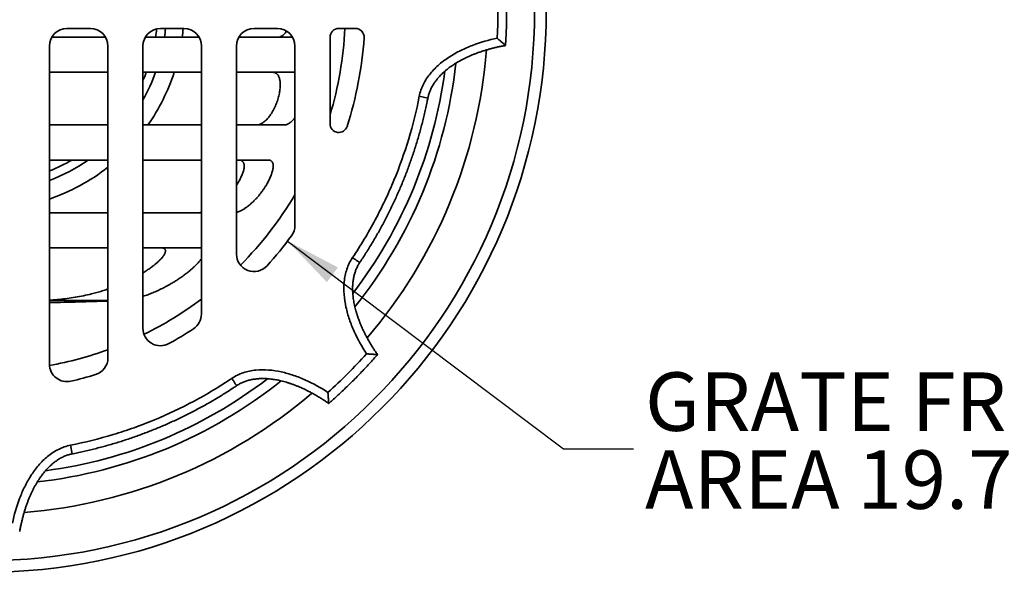
# Model space of a CAD drawing. Units: inches. Extents: x 0.2 to 8.4, y 0.1 to 10.9.
# Drawn here: x 3.3 to 5.1, y 7.3 to 8.3 of the extents above; entities that cross this region are included whole.
import ezdxf

# ---------------------------------------------------------------- set-up
doc = ezdxf.new("R2010")
doc.units = ezdxf.units.IN
doc.header["$MEASUREMENT"] = 0
doc.layers.add('WALL', color=7, linetype='Continuous', lineweight=50)
doc.styles.add('SLDTEXTSTYLE0', font='TXT', dxfattribs={"width": 0.605})
doc.dimstyles.new('SLDDIMSTYLE0', dxfattribs={"dimtxt": 0.18, "dimasz": 0.1, "dimexe": 0, "dimexo": 0.0625, "dimgap": 0, "dimtad": 0, "dimtih": 1, "dimtoh": 1, "dimdec": 0, "dimrnd": 1e-09, "dimzin": 0, "dimdsep": 46, "dimlunit": 5, "dimtxsty": 'Standard', "dimsah": 1, "dimcen": 0.09, "dimadec": 0, "dimazin": 0, "dimtfac": 0.1, "dimtdec": 0, "dimtofl": 0, "dimtmove": 0, "dimatfit": 3, "dimfxl": 0, "dimfrac": 2, "dimtolj": 1, "dimtzin": 0, "dimarcsym": 0})

# ---------------------------------------------------------------- blocks, each defined once
blk = doc.blocks.new('SW_NOTE_3')
at = {"layer": 'WALL', "color": 0, "attachment_point": 1, "style": 'SLDTEXTSTYLE0'}
for s, insert, char_height in [('GRATE FREE', (0.0206, 0.1363), 0.10417), ('AREA 19.7 SQ. IN.', (0.0206, -0.0026), 0.104167)]:
    blk.add_mtext(s, dxfattribs=dict(at, insert=insert, char_height=char_height))

msp = doc.modelspace()

# ---------------------------------------------------------------- linework, layer by layer
at = {"color": 7, "linetype": 'Continuous', "lineweight": 35}
for p, q in [((3.40752544, 8.23866656), (3.4491921, 8.23866656)), ((3.57419212, 8.23866656), (3.61585878, 8.23866656)), ((3.74085879, 8.23866656), (3.78252543, 8.23866656)), ((3.89190044, 8.23866656), (3.92148741, 8.23866656)), ((3.38046215, 8.22304156), (3.47625541, 8.22304156)), ((3.54712881, 8.22304156), (3.64292206, 8.22304156)), ((3.71379549, 8.22304156), (3.80958874, 8.22304156)), ((3.87627544, 8.22304156), (3.87627544, 8.06900717)), ((3.37627543, 8.20741656), (3.37627543, 7.64076367)), ((3.4804421, 8.20741656), (3.4804421, 7.65190004)), ((3.54294211, 8.20741656), (3.54294211, 7.70472241)), ((3.64710878, 8.20741656), (3.64710878, 7.72985482)), ((3.70960879, 8.20741656), (3.70960879, 7.83690387)), ((3.81377543, 8.20741656), (3.81377543, 7.88803524)), ((3.4804421, 8.16054156), (3.37627543, 8.16054156)), ((3.64710878, 8.16054156), (3.54294211, 8.16054156)), ((3.81377543, 8.16054156), (3.70960879, 8.16054156)), ((3.37627543, 8.06679156), (3.4804421, 8.06679156)), ((3.54294211, 8.06679156), (3.64710878, 8.06679156)), ((3.70960879, 8.06679156), (3.79482803, 8.06679156)), ((3.4804421, 8.00429156), (3.37627543, 8.00429156)), ((3.64710878, 8.00429156), (3.54294211, 8.00429156)), ((3.76660505, 8.00429156), (3.70960879, 8.00429156)), ((3.37627543, 7.91054157), (3.4804421, 7.91054157)), ((3.54294211, 7.91054157), (3.64710878, 7.91054157)), ((3.4804421, 7.84804156), (3.37627543, 7.84804156)), ((3.64576917, 7.84804156), (3.54294211, 7.84804156)), ((3.64710878, 7.84797498), (3.64576917, 7.84804156))]:
    msp.add_line(p, q, dxfattribs=at)
at = {"color": 8, "linetype": 'Continuous', "lineweight": 35}
for p, q in [((4.03533429, 8.11779216), (4.05066572, 8.11477752)), ((3.4804421, 7.75435579), (3.37627543, 7.75435579)), ((3.41683115, 7.48094295), (3.41381651, 7.49627438))]:
    msp.add_line(p, q, dxfattribs=at)
at = {"color": 8, "linetype": 'Continuous', "lineweight": 35, "flags": 128}
for points in [[(3.91630794, 7.83043712), (3.91761971, 7.82955645), (3.91891799, 7.82868487), (3.92018952, 7.82783118), (3.92142127, 7.82700423), (3.9226006, 7.82621249), (3.92371545, 7.82546405), (3.92475433, 7.82476656), (3.92570667, 7.8241272), (3.92656261, 7.82355257), (3.92731348, 7.82304848), (3.92795152, 7.82262012), (3.92847023, 7.82227189), (3.92886422, 7.82200736), (3.92912954, 7.82182926), (3.92926339, 7.82173935), (3.92928055, 7.82172781)], [(3.70988085, 7.60232811), (3.70986931, 7.60234527), (3.70977941, 7.60247913), (3.70960131, 7.60274445), (3.70933677, 7.60313844), (3.70898854, 7.60365714), (3.70856018, 7.60429518), (3.7080561, 7.60504606), (3.70748146, 7.605902), (3.7068421, 7.60685434), (3.70614461, 7.60789322), (3.70539618, 7.60900807), (3.70460443, 7.6101874), (3.70377749, 7.61141914), (3.7029238, 7.61269068), (3.70205222, 7.61398896), (3.70117154, 7.61530073)]]:
    msp.add_lwpolyline(points, dxfattribs=at)
at = {"color": 7, "linetype": 'Continuous', "lineweight": 35}
for radius in [1, 0.97916667]:
    msp.add_circle((3.26169211, 8.26991656), radius, dxfattribs=at)
for centre, radius, start, end in [((3.40752544, 8.20741656), 0.03125, 90, 180), ((3.44919211, 8.20741656), 0.03125, 0, 90), ((3.57419211, 8.20741656), 0.03125, 90, 180), ((3.26169211, 8.26991656), 0.30729167, 351.22571035, 354.01945715), ((3.26169211, 8.26991656), 0.35416667, 352.39441898, 354.93790704), ((3.61585877, 8.20741656), 0.03125, 0, 90), ((3.74085877, 8.20741656), 0.03125, 90, 180), ((3.78252544, 8.20741656), 0.03125, 0, 90), ((3.89190044, 8.22304156), 0.015625, 90, 180), ((3.92148742, 8.22304156), 0.015625, 355.93626296, 90), ((3.26169211, 8.26991656), 0.67708333, 342.31780315, 355.93626296), ((3.26169211, 8.26991656), 0.30729167, 336.24185794, 339.14941221), ((3.26169211, 8.26991656), 0.35416667, 325.00328908, 342.01165479), ((3.89190044, 8.06900717), 0.015625, 180, 342.31780315), ((3.26169211, 8.26991656), 0.30729167, 291.89342809, 300.18496387), ((3.26169211, 8.26991656), 0.35416667, 288.87650363, 308.1445131), ((3.78252544, 7.88803525), 0.03125, 323.75067912, 0), ((3.26169211, 8.26991656), 0.67708333, 317.89655113, 323.75067912), ((3.74085877, 7.83690386), 0.03125, 180, 317.89655113), ((3.29512063, 12.76718816), 5.01743411, 270.9267746, 272.11673015), ((3.61585877, 7.72985484), 0.03125, 303.25643129, 0), ((3.57419211, 7.7047224), 0.03125, 180, 298.93852774), ((3.26169211, 8.26991656), 0.67708333, 298.93852774, 303.25643129), ((3.44919211, 7.65190002), 0.03125, 286.87726944, 0), ((3.40752544, 7.64076369), 0.03125, 180, 283.05030494), ((3.26169211, 8.26991656), 0.67708333, 283.05030494, 286.87726944)]:
    msp.add_arc(centre, radius, start, end, dxfattribs=at)
at = {"color": 8, "linetype": 'Continuous', "lineweight": 35}
for radius, start, end in [(0.32291667, 351.65338074, 354.4465558), (0.6419027, 343.22390812, 357.20954417), (0.89594494, 319.45217505, 355.54866028), (0.32291667, 330.57129282, 340.20171986), (0.82604791, 322.48169027, 352.52065666), (0.84400436, 321.33691614, 353.66348974), (0.32291667, 290.7835596, 304.65603312), (0.6419027, 315.13751807, 329.32480708), (0.6419027, 296.17949468, 306.90059194), (0.6419027, 280.29127188, 289.92463068), (0.84400436, 276.33385028, 308.66281442), (0.82604791, 277.48531523, 307.51546419), (0.89594494, 274.45078305, 310.54762946)]:
    msp.add_arc((3.26169211, 8.26991656), radius, start, end, dxfattribs=at)
at = {"color": 7, "linetype": 'Continuous', "lineweight": 35}
for points in [[(4.17412102, 8.22138163), (4.17584159, 8.25371045), (4.17584159, 8.28612267), (4.17412102, 8.31845149)], [(3.87255741, 7.59041251), (3.89663395, 7.61205581), (3.91955286, 7.63497471), (3.94119616, 7.65905126)]]:
    msp.add_open_spline(points, degree=3, dxfattribs=at)
for points, knots in [([(4.18898452, 8.20839901), (4.18911906, 8.2105327), (4.1894782, 8.21622842), (4.18997684, 8.22536187), (4.19043643, 8.23590624), (4.19076836, 8.246729), (4.19098368, 8.25795783), (4.1910603, 8.26948584), (4.19099447, 8.28101395), (4.19078395, 8.29254257), (4.19043971, 8.30394897), (4.1899403, 8.31516264), (4.18944436, 8.3242836), (4.18910083, 8.32968346), (4.18898941, 8.3314348)], [0, 0, 0, 0, 0.052091165, 0.1390532658, 0.2228658465, 0.3092454128, 0.4028705004, 0.4965030899, 0.5901275938, 0.683753204, 0.7774416239, 0.8681653597, 0.9572418733, 1, 1, 1, 1]), ([(3.79867026, 8.23411755), (3.7983497, 8.23353743), (3.79740455, 8.23182703), (3.79567287, 8.22949031), (3.79351141, 8.22712458), (3.79125011, 8.22529562), (3.78892036, 8.22400339), (3.78654541, 8.2231937), (3.78493955, 8.22309224), (3.78413752, 8.22304156)], [0, 0, 0, 0, 0.0789970885, 0.2329134867, 0.3872620594, 0.5412267407, 0.6940234118, 0.8471842996, 1, 1, 1, 1]), ([(4.0353343, 8.11779215), (4.03682335, 8.12536496), (4.03934453, 8.13253494), (4.04443671, 8.14277846), (4.046369, 8.14612733), (4.05056174, 8.15253138), (4.05282119, 8.1555929), (4.06002451, 8.16441132), (4.06538985, 8.16980511), (4.07703558, 8.1798043), (4.0831721, 8.18428753), (4.09591746, 8.19245775), (4.10252934, 8.19614337), (4.11614973, 8.2028522), (4.12318428, 8.20588287), (4.14455595, 8.21400936), (4.15918809, 8.21818249), (4.17412102, 8.22138163)], [0, 0, 0, 0, 0.125, 0.125, 0.1875, 0.1875, 0.25, 0.25, 0.375, 0.375, 0.5, 0.5, 0.625, 0.625, 0.75, 0.75, 1, 1, 1, 1]), ([(4.174121, 8.22138163), (4.17413753, 8.22136753), (4.17472644, 8.22086488), (4.17589184, 8.21986749), (4.17782593, 8.21820247), (4.17995816, 8.21635474), (4.18206842, 8.21451175), (4.18391858, 8.2128853), (4.18539959, 8.21157637), (4.18663717, 8.21047721), (4.18758713, 8.20963134), (4.18831694, 8.20898011), (4.18878426, 8.20856253), (4.18900842, 8.20836213), (4.18897467, 8.20839228), (4.18896585, 8.20840017)], [0, 0, 0, 0, 0.0023395929, 0.0833802225, 0.1651076043, 0.2795345839, 0.3962184263, 0.4905045917, 0.5865497774, 0.6666074016, 0.7482591685, 0.8220963547, 0.8976987375, 0.9732444096, 1, 1, 1, 1]), ([(4.05068273, 8.11477449), (4.05075844, 8.1151817), (4.05101989, 8.11658782), (4.05161495, 8.11897275), (4.0524646, 8.12193286), (4.05346739, 8.12488285), (4.0546136, 8.12782476), (4.05590886, 8.13075939), (4.05735486, 8.13368784), (4.05895469, 8.1366104), (4.06071181, 8.13952696), (4.06262936, 8.14244174), (4.06470541, 8.14534755), (4.06693962, 8.14823475), (4.06932742, 8.15109284), (4.07187201, 8.15392185), (4.07457759, 8.15672233), (4.07744845, 8.15949455), (4.08048886, 8.16223848), (4.08370325, 8.16495372), (4.08709601, 8.16763954), (4.0906714, 8.17029517), (4.09443386, 8.17291921), (4.09838753, 8.17551041), (4.10253633, 8.17806696), (4.10687803, 8.1805833), (4.11139927, 8.1830427), (4.1160875, 8.18543497), (4.12093575, 8.1877531), (4.12594957, 8.18999717), (4.13113053, 8.19216446), (4.1364798, 8.19425271), (4.14199822, 8.1962589), (4.14768604, 8.19818031), (4.15354289, 8.20001376), (4.15957119, 8.20175699), (4.16577805, 8.20340913), (4.1721423, 8.2049615), (4.17864231, 8.20639572), (4.18426119, 8.20753424), (4.18772273, 8.20814066), (4.18897308, 8.20835971)], [0, 0, 0, 0, 0.00704645242, 0.02433164222, 0.04178992229, 0.05943655435, 0.07732166027, 0.09549319661, 0.1139962536, 0.13287349379, 0.15216432601, 0.17191319725, 0.19222058607, 0.21291106123, 0.23401219938, 0.25557182737, 0.27763638551, 0.30025116776, 0.32345991809, 0.34730558816, 0.37182953485, 0.39707136486, 0.42307073585, 0.44986447269, 0.47748905737, 0.50597474742, 0.53523476427, 0.56504838573, 0.59551562038, 0.62665819707, 0.65849955527, 0.69105801966, 0.72435196328, 0.75839417125, 0.79319547955, 0.82876162986, 0.86515489371, 0.90246956926, 0.94020921994, 0.97840277088, 1, 1, 1, 1]), ([(3.77470633, 8.16054156), (3.77533336, 8.16051073), (3.77658949, 8.16044896), (3.77835655, 8.15994795), (3.78002116, 8.15914128), (3.78156203, 8.15799058), (3.78296282, 8.15648381), (3.78421154, 8.15462485), (3.78529062, 8.15242832), (3.78615102, 8.14999056), (3.78679715, 8.1473509), (3.78725187, 8.14456905), (3.78753498, 8.14157214), (3.78764739, 8.13816161), (3.78753248, 8.13430881), (3.78715283, 8.13003214), (3.7865238, 8.12563283), (3.7856508, 8.12116663), (3.78456032, 8.11669002), (3.78323656, 8.11213374), (3.78167692, 8.10754988), (3.77989537, 8.10298979), (3.77787176, 8.09841872), (3.77560356, 8.09390344), (3.77310366, 8.08950897), (3.7706138, 8.08563615), (3.76817444, 8.08226056), (3.76581403, 8.07933299), (3.76341389, 8.07668033), (3.76090657, 8.074236), (3.75829996, 8.07205039), (3.75560938, 8.07017007), (3.75293881, 8.0686767), (3.75031812, 8.06760236), (3.74775777, 8.06692136), (3.74612622, 8.06683483), (3.74531046, 8.06679156)], [0, 0, 0, 0, 0.0268391756, 0.0537666387, 0.08068263, 0.1075062049, 0.1344917591, 0.161596574, 0.1886870983, 0.2156527657, 0.2397844205, 0.2640205936, 0.2882518423, 0.312377295, 0.3415891684, 0.3708977628, 0.4001150557, 0.429118868, 0.45820872, 0.4872246594, 0.5183055499, 0.5494721479, 0.5805681354, 0.6154177898, 0.6503612511, 0.6852264325, 0.714866842, 0.7445949755, 0.7743284671, 0.8039760327, 0.8366805981, 0.8694966584, 0.9023092246, 0.9350093689, 0.9675056974, 1, 1, 1, 1]), ([(3.91630795, 7.83043712), (3.93090233, 7.85217571), (3.94435585, 7.87454962), (3.96284308, 7.90905329), (3.96872232, 7.92071221), (3.97991168, 7.94434697), (3.98522152, 7.95632464), (4.0001931, 7.99249664), (4.00893912, 8.01700632), (4.02398314, 8.06680867), (4.03028259, 8.09210087), (4.0353343, 8.11779215)], [0, 0, 0, 0, 0.25, 0.25, 0.375, 0.375, 0.5, 0.5, 0.75, 0.75, 1, 1, 1, 1]), ([(3.92927322, 7.82173251), (3.92955891, 7.82215301), (3.93185476, 7.82553227), (3.93604569, 7.83194459), (3.94183608, 7.84097109), (3.94749142, 7.85007721), (3.95302652, 7.85925398), (3.95843804, 7.86850447), (3.96372727, 7.87782857), (3.96889448, 7.88722756), (3.97393602, 7.89669414), (3.97884905, 7.90622524), (3.98363419, 7.91582024), (3.98829424, 7.92548444), (3.99282825, 7.93521638), (3.99723183, 7.94500683), (4.00150066, 7.95484625), (4.00563207, 7.9647294), (4.00963494, 7.97467297), (4.01350864, 7.98467647), (4.01725152, 7.99473875), (4.0208558, 8.00483889), (4.02432186, 8.01497773), (4.02765022, 8.02515605), (4.03084108, 8.03537474), (4.03389483, 8.04563446), (4.03681156, 8.0559358), (4.03959159, 8.06627928), (4.04223453, 8.07666575), (4.0447425, 8.08709572), (4.04710825, 8.09757155), (4.04908386, 8.10680076), (4.0502116, 8.11254953), (4.05064929, 8.11478068)], [0, 0, 0, 0, 0.0047766375, 0.038385809, 0.0719708319, 0.1055391097, 0.139100106, 0.172662777, 0.2062332258, 0.2398200232, 0.2734379525, 0.3070050141, 0.3405683164, 0.3741783344, 0.4078116599, 0.4414428244, 0.4750425866, 0.5085850776, 0.5420883536, 0.5757549664, 0.6093754444, 0.6429587983, 0.6765137873, 0.7100492388, 0.7435740527, 0.7770969566, 0.8106254695, 0.8441667704, 0.8777297399, 0.9113232159, 0.9449559922, 0.9786369355, 1, 1, 1, 1]), ([(3.79482803, 8.06679156), (3.7955524, 8.06683356), (3.79700377, 8.0669177), (3.79928305, 8.0675766), (3.80161122, 8.06860332), (3.80397627, 8.07002338), (3.80636056, 8.07182316), (3.80875296, 8.07397464), (3.81113009, 8.0765011), (3.81281082, 8.07844225), (3.8136766, 8.07963293), (3.81377543, 8.07976885)], [0, 0, 0, 0, 0.1228820077, 0.2462124419, 0.3695775285, 0.492501957, 0.6152203725, 0.7383509193, 0.8614776893, 0.9841876221, 1, 1, 1, 1]), ([(3.70960879, 7.91118433), (3.70971179, 7.91120421), (3.71069547, 7.91139413), (3.71268254, 7.91206014), (3.71554381, 7.91317305), (3.71885798, 7.91476636), (3.72262525, 7.91690791), (3.72685061, 7.91971327), (3.73112136, 7.92293083), (3.73541169, 7.92653816), (3.73969631, 7.93052163), (3.74395195, 7.93486155), (3.74813456, 7.93952113), (3.75189689, 7.94409588), (3.75523769, 7.94849618), (3.75817632, 7.95265035), (3.7609865, 7.95692831), (3.76345657, 7.96100146), (3.7655976, 7.96482789), (3.76743652, 7.96837809), (3.76912518, 7.9719321), (3.77070301, 7.97560383), (3.77211722, 7.9793583), (3.77331589, 7.98313931), (3.77422174, 7.98676022), (3.77479368, 7.99015156), (3.77502953, 7.99326604), (3.77492461, 7.99597331), (3.77449889, 7.99824856), (3.77380974, 8.0001243), (3.77284955, 8.00167044), (3.77162189, 8.00286137), (3.77014788, 8.00369697), (3.76848465, 8.0042031), (3.76722878, 8.0042622), (3.76660505, 8.00429156)], [0, 0, 0, 0, 0.0034889783, 0.0333213662, 0.0631366556, 0.0928205394, 0.1335430895, 0.1744116513, 0.2152924437, 0.2560313015, 0.2970259661, 0.3381712709, 0.3792974711, 0.4202660923, 0.4518875166, 0.4836102258, 0.5153102979, 0.5469012256, 0.5719523067, 0.5970846948, 0.6221996863, 0.6472271635, 0.6753063671, 0.7034628424, 0.7315219148, 0.7597134299, 0.7880093707, 0.8161956, 0.8420304619, 0.8679478705, 0.8937938063, 0.920407252, 0.9470931848, 0.9737232728, 1, 1, 1, 1]), ([(3.7140082, 8.00429156), (3.71477882, 8.00425446), (3.71632182, 8.00418018), (3.71833634, 8.00355995), (3.71994398, 8.00261871), (3.72115883, 8.00140718), (3.72205374, 8.00004616), (3.72273219, 7.99842396), (3.72320251, 7.99643689), (3.72339048, 7.99402826), (3.72325202, 7.99119425), (3.72279102, 7.98817001), (3.72203294, 7.98501424), (3.7210336, 7.98179332), (3.7197592, 7.97837478), (3.71820369, 7.97478722), (3.71638215, 7.97106703), (3.71427204, 7.96718554), (3.71202296, 7.96339192), (3.71036527, 7.96088776), (3.70960879, 7.959745)], [0, 0, 0, 0, 0.0635668109, 0.1272790242, 0.1907838196, 0.2388017612, 0.2870382469, 0.335243559, 0.3832192767, 0.4395337492, 0.4960579439, 0.5523795884, 0.6048482469, 0.6574728462, 0.7099723131, 0.7670064135, 0.8241859686, 0.881260613, 0.9458138402, 1, 1, 1, 1]), ([(3.64710878, 7.91079733), (3.64667478, 7.91073594), (3.64553051, 7.91057407), (3.64445441, 7.91055402), (3.64378645, 7.91054157)], [0, 0, 0, 0, 0.3792800757, 1, 1, 1, 1]), ([(3.57340988, 7.84804156), (3.57414699, 7.84802594), (3.57562226, 7.84799468), (3.57760342, 7.8477184), (3.57937525, 7.84724199), (3.58086222, 7.84651277), (3.58201813, 7.84551818), (3.5827578, 7.84429649), (3.58306501, 7.84286896), (3.58300513, 7.84130271), (3.5826122, 7.83964915), (3.58194209, 7.83795954), (3.58108285, 7.83628322), (3.57983584, 7.83425086), (3.57809269, 7.8318525), (3.57579361, 7.82911479), (3.57303282, 7.82617166), (3.56980536, 7.82305496), (3.56611589, 7.81979623), (3.56223299, 7.81661965), (3.55749978, 7.81299328), (3.55185409, 7.80899469), (3.54673895, 7.80559266), (3.54371515, 7.80376932), (3.54294211, 7.80330317)], [0, 0, 0, 0, 0.039143916, 0.0783440713, 0.117442011, 0.1570384967, 0.1967619815, 0.2362855505, 0.2714243671, 0.3067168586, 0.3418605179, 0.3719940977, 0.4022142442, 0.4323727689, 0.4782757337, 0.5243585865, 0.5703526909, 0.6268941512, 0.6836216371, 0.7404413318, 0.797108482, 0.8835639139, 0.9702329183, 1, 1, 1, 1]), ([(3.54294211, 7.76151945), (3.5437104, 7.76175455), (3.54731802, 7.76285849), (3.55383667, 7.7652457), (3.56246356, 7.76867343), (3.571101, 7.77251277), (3.57970077, 7.7767047), (3.58757503, 7.78089567), (3.59472412, 7.78499298), (3.6011632, 7.78892793), (3.60752816, 7.79307683), (3.61378646, 7.79743368), (3.61943175, 7.80163916), (3.62447552, 7.80563929), (3.62893533, 7.80938843), (3.63324369, 7.81324753), (3.6369283, 7.81678866), (3.64002283, 7.81996843), (3.64256973, 7.822757), (3.64496975, 7.82556071), (3.64639676, 7.82742144), (3.64710878, 7.82834988)], [0, 0, 0, 0, 0.02075144402, 0.09744122209, 0.17425775273, 0.25107895299, 0.32777988167, 0.40423678749, 0.46287450324, 0.52165637183, 0.58044547132, 0.6391473714, 0.69771818471, 0.74255535876, 0.78749032725, 0.83237982996, 0.87715505154, 0.90785443696, 0.93863471937, 0.96938076214, 1, 1, 1, 1]), ([(3.94119616, 7.65905126), (3.93289911, 7.67187258), (3.92550347, 7.68516991), (3.91613772, 7.70602826), (3.91330655, 7.71314544), (3.90841934, 7.72752037), (3.90635016, 7.7348018), (3.90311505, 7.74959135), (3.901946, 7.75710065), (3.90078172, 7.77240592), (3.90080183, 7.78001377), (3.90194388, 7.79134286), (3.90251103, 7.79510535), (3.90407467, 7.80259841), (3.90507633, 7.80633275), (3.90871888, 7.81717674), (3.91200608, 7.82402942), (3.91630795, 7.83043712)], [0, 0, 0, 0, 0.25, 0.25, 0.375, 0.375, 0.5, 0.5, 0.625, 0.625, 0.75, 0.75, 0.8125, 0.8125, 0.875, 0.875, 1, 1, 1, 1]), ([(3.96089541, 7.65774968), (3.96081276, 7.65786553), (3.95938766, 7.65986309), (3.95674772, 7.66379309), (3.9530042, 7.66951978), (3.94944308, 7.67526045), (3.94604402, 7.68100724), (3.94281721, 7.68674763), (3.93977711, 7.69245508), (3.93693656, 7.69810098), (3.93429725, 7.7036732), (3.93185573, 7.70917051), (3.92960803, 7.71459166), (3.92755053, 7.71993608), (3.92567909, 7.72520345), (3.92398973, 7.73039395), (3.92247827, 7.73550873), (3.92113868, 7.74055746), (3.91996922, 7.74552904), (3.91897402, 7.75040144), (3.91815583, 7.75514497), (3.91751053, 7.75975181), (3.91703191, 7.76422678), (3.91671426, 7.76857468), (3.91655218, 7.77280032), (3.91654077, 7.77690851), (3.91667552, 7.78090411), (3.9169525, 7.784792), (3.91736826, 7.78857713), (3.91791983, 7.79226449), (3.91860346, 7.79585176), (3.91940937, 7.79931482), (3.92033531, 7.80264515), (3.92137393, 7.80584305), (3.92252795, 7.80892929), (3.9237962, 7.81190723), (3.92517553, 7.81478146), (3.92667254, 7.81755066), (3.92804105, 7.81986422), (3.92895914, 7.82122117), (3.92929542, 7.82171818)], [0, 0, 0, 0, 0.00242135457, 0.04174936846, 0.08053388277, 0.11882660781, 0.15667657175, 0.19412595376, 0.23085813079, 0.2666913008, 0.30164909915, 0.33575196887, 0.36902308187, 0.40148883432, 0.43317785754, 0.46412040324, 0.49434953545, 0.52391033236, 0.55298106817, 0.58123359995, 0.6085089517, 0.63486704916, 0.66036689444, 0.68506722694, 0.70902581554, 0.73230090801, 0.75494994457, 0.77703079411, 0.7986021561, 0.81972200549, 0.84044970964, 0.86071869009, 0.88020015606, 0.89924401691, 0.91790839597, 0.93624219533, 0.95429743544, 0.97212836121, 0.98979135708, 1, 1, 1, 1]), ([(3.4804421, 7.77447715), (3.48008792, 7.77435235), (3.47661247, 7.77312775), (3.46997092, 7.77106373), (3.46052567, 7.76829556), (3.44944278, 7.76539542), (3.43670416, 7.76247773), (3.42229849, 7.75974546), (3.40785554, 7.75754603), (3.39340827, 7.75594196), (3.38287452, 7.75503722), (3.37717555, 7.75483438), (3.37627543, 7.75480234)], [0, 0, 0, 0, 0.010369512, 0.1017526536, 0.1931456305, 0.2844953099, 0.4222146517, 0.5601307544, 0.6981547366, 0.8361882431, 0.974127134, 1, 1, 1, 1]), ([(3.87388739, 7.5707224), (3.87549128, 7.57213598), (3.87977276, 7.57590943), (3.88658366, 7.58201516), (3.89436454, 7.58914626), (3.90225214, 7.59656436), (3.9103444, 7.60435206), (3.91855007, 7.61244946), (3.92665514, 7.6206476), (3.93465822, 7.62894846), (3.94248042, 7.63725736), (3.95005654, 7.64553978), (3.95615529, 7.65233999), (3.95973063, 7.65640117), (3.96089023, 7.65771834)], [0, 0, 0, 0, 0.05209080546, 0.1390530212, 0.22286538572, 0.30924504608, 0.40287031654, 0.49650281067, 0.59012746484, 0.68375308534, 0.77744169658, 0.86816564511, 0.95724204589, 1, 1, 1, 1]), ([(3.94119615, 7.65905128), (3.94121781, 7.65904957), (3.94199285, 7.65898832), (3.94352218, 7.65886956), (3.94607768, 7.65867839), (3.94888826, 7.65847783), (3.95169083, 7.65828814), (3.95413842, 7.65813079), (3.95611688, 7.65800881), (3.95776091, 7.65791128), (3.95903599, 7.65783744), (3.9600046, 7.65778233), (3.96063517, 7.6577469), (3.96092845, 7.65773052), (3.96088403, 7.65773302), (3.96087292, 7.65773364)], [0, 0, 0, 0, 0.0023396494, 0.0837278505, 0.165113025, 0.2806971094, 0.3962282209, 0.4914242529, 0.5865614611, 0.6674433074, 0.7482739448, 0.8230127092, 0.8977116419, 0.9744065552, 1, 1, 1, 1]), ([(3.70117155, 7.61530072), (3.70757925, 7.61960258), (3.71443193, 7.62288978), (3.72527591, 7.62653233), (3.72901026, 7.627534), (3.73650331, 7.62909763), (3.74026581, 7.62966479), (3.75159489, 7.63080683), (3.75920274, 7.63082695), (3.77450802, 7.62966267), (3.78201732, 7.62849362), (3.79680686, 7.6252585), (3.80408829, 7.62318932), (3.81846322, 7.61830212), (3.8255804, 7.61547094), (3.84643876, 7.60610519), (3.85973608, 7.59870955), (3.87255741, 7.59041251)], [0, 0, 0, 0, 0.125, 0.125, 0.1875, 0.1875, 0.25, 0.25, 0.375, 0.375, 0.5, 0.5, 0.625, 0.625, 0.75, 0.75, 1, 1, 1, 1]), ([(3.41381651, 7.49627437), (3.43950781, 7.50132608), (3.46484162, 7.50763375), (3.50231185, 7.51895909), (3.5147132, 7.52304594), (3.53933757, 7.53184616), (3.55156169, 7.53656103), (3.58772566, 7.55155199), (3.61124099, 7.56269858), (3.6570943, 7.58727643), (3.67943297, 7.60070634), (3.70117155, 7.61530072)], [0, 0, 0, 0, 0.25, 0.25, 0.375, 0.375, 0.5, 0.5, 0.75, 0.75, 1, 1, 1, 1]), ([(3.41682924, 7.48095146), (3.4173286, 7.48104679), (3.42134149, 7.48181293), (3.42883915, 7.48338359), (3.43931628, 7.48567182), (3.44975418, 7.48811204), (3.46015707, 7.49068698), (3.47052467, 7.4934016), (3.48085786, 7.49625464), (3.49115771, 7.499247), (3.50141652, 7.50237591), (3.51163003, 7.50564147), (3.52179833, 7.5090425), (3.5319271, 7.512581), (3.54201466, 7.51625647), (3.55205136, 7.52006556), (3.56202741, 7.52400454), (3.57193719, 7.52807166), (3.58179881, 7.53227235), (3.59161147, 7.53660678), (3.60137319, 7.54107526), (3.61106366, 7.54566858), (3.62068383, 7.55038686), (3.63023445, 7.5552306), (3.63971645, 7.56019998), (3.64913047, 7.56529542), (3.65847707, 7.57051709), (3.66775678, 7.57586531), (3.67697, 7.58134075), (3.68611852, 7.58694243), (3.69519883, 7.59267719), (3.70312185, 7.59780624), (3.7079843, 7.60107378), (3.70987147, 7.60234195)], [0, 0, 0, 0, 0.0047766917, 0.0383857898, 0.0719708326, 0.1055391406, 0.1391001481, 0.1726628355, 0.2062332472, 0.2398200317, 0.2734379823, 0.3070050848, 0.3405682582, 0.3741782791, 0.4078117231, 0.4414428629, 0.4750425473, 0.5085851183, 0.5420884055, 0.5757548854, 0.6093753985, 0.6429588298, 0.6765137149, 0.7100492644, 0.7435740058, 0.7770969479, 0.8106254478, 0.844166738, 0.8777297464, 0.911323167, 0.9449559567, 0.978636833, 1, 1, 1, 1]), ([(3.70989073, 7.60231393), (3.7102322, 7.60254835), (3.71141131, 7.60335778), (3.71351851, 7.60462338), (3.71621243, 7.60611566), (3.71900746, 7.60749256), (3.72189821, 7.60876226), (3.72488918, 7.60992155), (3.7279824, 7.61096978), (3.7311802, 7.6119051), (3.734485, 7.61272496), (3.73790196, 7.61343007), (3.74142466, 7.61401684), (3.74504604, 7.61447855), (3.74875545, 7.61481108), (3.75255515, 7.61501222), (3.75644854, 7.61507931), (3.76043879, 7.61500962), (3.76452893, 7.61479988), (3.76872181, 7.61444698), (3.77302003, 7.61394716), (3.77742603, 7.6132967), (3.78194197, 7.61249172), (3.78656988, 7.61152832), (3.79131128, 7.61040245), (3.79616062, 7.60911169), (3.80109671, 7.60765378), (3.80610335, 7.60603023), (3.81117081, 7.60424126), (3.81630284, 7.60228266), (3.82149889, 7.60015178), (3.82675795, 7.59784578), (3.8320787, 7.59536233), (3.8374592, 7.59269907), (3.84289709, 7.58985412), (3.8483924, 7.58682411), (3.85394952, 7.58360338), (3.85954744, 7.58020092), (3.86515776, 7.57661883), (3.86993598, 7.57345078), (3.87281245, 7.57143192), (3.87385146, 7.5707027)], [0, 0, 0, 0, 0.00704636536, 0.02433148117, 0.04179001571, 0.05943636265, 0.07732157163, 0.09549321202, 0.11399637054, 0.13287346245, 0.1521642824, 0.1719133772, 0.19222045277, 0.21291101232, 0.23401224977, 0.25557181416, 0.27763637988, 0.30025125865, 0.32345988899, 0.34730549565, 0.37182957016, 0.39707154137, 0.42307101344, 0.44986462348, 0.47748905921, 0.50597490472, 0.53523468139, 0.56504886753, 0.59551572901, 0.62665868529, 0.65849948109, 0.6910583373, 0.72435208624, 0.75839435777, 0.79319537466, 0.8287620645, 0.86515525881, 0.90246972852, 0.94020945019, 0.97840309028, 1, 1, 1, 1]), ([(3.87255739, 7.59041251), (3.8725591, 7.59039085), (3.87262003, 7.58961979), (3.87273865, 7.58809201), (3.87292896, 7.58554844), (3.87313004, 7.58273454), (3.87331908, 7.57993861), (3.87347732, 7.57747968), (3.87359898, 7.57550642), (3.87369699, 7.57385357), (3.8737706, 7.57258333), (3.87382621, 7.57160631), (3.87386139, 7.57098012), (3.87387812, 7.57067951), (3.87387563, 7.57072461), (3.87387498, 7.57073643)], [0, 0, 0, 0, 0.0023395804, 0.0832960236, 0.1649402587, 0.2793799193, 0.396079203, 0.4903779344, 0.5864336541, 0.6664992388, 0.7481579029, 0.8219965935, 0.8975993678, 0.9731688149, 1, 1, 1, 1]), ([(3.31022703, 7.35748764), (3.31342618, 7.37242058), (3.3175993, 7.38705272), (3.3257258, 7.40842439), (3.32875646, 7.41545894), (3.3354653, 7.42907932), (3.33915092, 7.4356912), (3.34732113, 7.44843656), (3.35180437, 7.45457308), (3.36180356, 7.46621882), (3.36719734, 7.47158416), (3.37601577, 7.47878748), (3.37907729, 7.48104692), (3.38548134, 7.48523966), (3.3888302, 7.48717196), (3.39907373, 7.49226414), (3.40624371, 7.49478531), (3.41381651, 7.49627437)], [0, 0, 0, 0, 0.25, 0.25, 0.375, 0.375, 0.5, 0.5, 0.625, 0.625, 0.75, 0.75, 0.8125, 0.8125, 0.875, 0.875, 1, 1, 1, 1]), ([(3.32323617, 7.34263783), (3.32325965, 7.34277819), (3.32366448, 7.34519836), (3.32457665, 7.34984402), (3.32597892, 7.35654047), (3.32752013, 7.3631178), (3.32918021, 7.3695849), (3.33095758, 7.37592568), (3.33284372, 7.38211113), (3.33482732, 7.38811197), (3.33690127, 7.39391838), (3.33906195, 7.39953202), (3.34130605, 7.40495468), (3.34363016, 7.41018866), (3.34603145, 7.41523656), (3.34850719, 7.42010132), (3.351055, 7.42478685), (3.3536779, 7.42930397), (3.35636633, 7.43364637), (3.35910793, 7.43779537), (3.36188358, 7.44172809), (3.36468482, 7.44544193), (3.36751063, 7.44894467), (3.3703605, 7.45224368), (3.37323383, 7.45534632), (3.37613068, 7.45825934), (3.37905132, 7.46098932), (3.3819963, 7.46354262), (3.3849668, 7.4659251), (3.38796414, 7.46814247), (3.39098413, 7.47019567), (3.39400279, 7.47207449), (3.39701236, 7.47377475), (3.40000809, 7.47530149), (3.40300637, 7.47666784), (3.40600889, 7.47787673), (3.4090166, 7.47893383), (3.41203328, 7.4798334), (3.41463691, 7.48050163), (3.41624561, 7.48081197), (3.41683484, 7.48092564)], [0, 0, 0, 0, 0.0024212036, 0.0417492756, 0.0805338408, 0.1188263138, 0.156676162, 0.1941260544, 0.2308580117, 0.2666911205, 0.3016489458, 0.3357520426, 0.3690228708, 0.4014889805, 0.433177784, 0.4641203078, 0.4943495494, 0.5239102017, 0.552980863, 0.5812333277, 0.6085087131, 0.6348667509, 0.6603667616, 0.6850669301, 0.7090258194, 0.7323009309, 0.7549497515, 0.777030787, 0.7986017851, 0.8197217867, 0.8404496542, 0.8607184724, 0.8801999441, 0.8992438842, 0.9179082559, 0.9362419529, 0.9542971876, 0.9721281598, 0.9897912394, 1, 1, 1, 1])]:
    msp.add_open_spline(points, degree=3, knots=knots, dxfattribs=at)

# ---------------------------------------------------------------- block references
at = {"layer": 'WALL'}
msp.add_blockref('SW_NOTE_3', (4.41711066, 7.48974492), dxfattribs=at)

# ---------------------------------------------------------------- leaders
msp.add_leader([(3.80063054, 7.86005414), (4.29211066, 7.48974492), (4.41711066, 7.48974492)], dimstyle='SLDDIMSTYLE0', dxfattribs=at)

doc.saveas('drawing.dxf')
